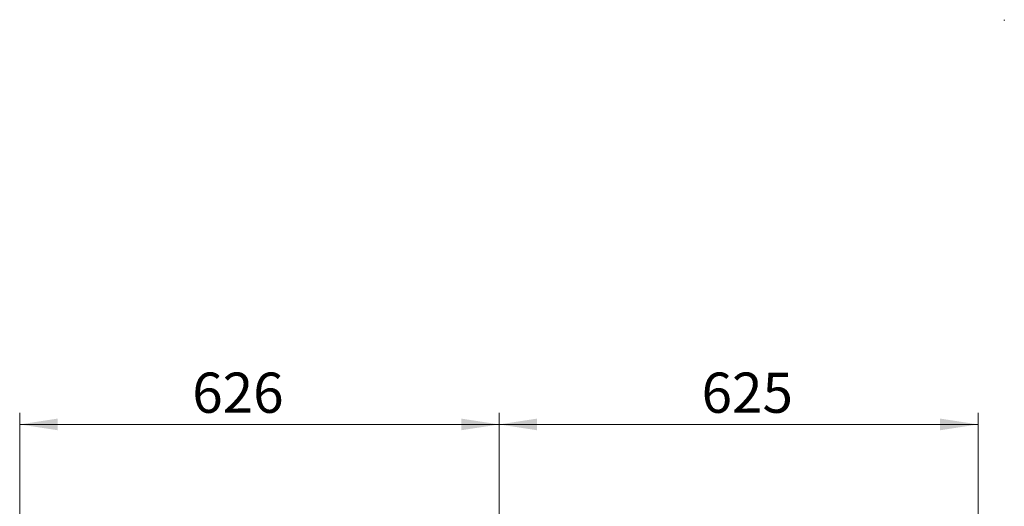
# Model space of a CAD drawing. Units: millimetres. Extents: x 5 to 415, y 5 to 292.
# Drawn here: x 215 to 301, y 166 to 209 of the extents above; entities that cross this region are included whole.
import ezdxf

# ---------------------------------------------------------------- set-up
doc = ezdxf.new("R2010")
doc.units = ezdxf.units.MM
doc.styles.add('SLDTEXTSTYLE1', font='TXT', dxfattribs={"width": 0.75})
doc.dimstyles.new('SLDDIMSTYLE0', dxfattribs={"dimtxt": 3.5, "dimasz": 3.302, "dimexe": 0, "dimexo": 0.0625, "dimgap": 0.875, "dimtad": 2, "dimdec": 0, "dimlfac": 15, "dimrnd": 1e-09, "dimzin": 12, "dimdsep": 46, "dimtxsty": 'SLDTEXTSTYLE1', "dimsah": 1, "dimcen": 0.09, "dimadec": 0, "dimazin": 3, "dimtfac": 1, "dimtdec": 0, "dimtofl": 0, "dimtmove": 0, "dimatfit": 3, "dimfxl": 0, "dimfrac": 2, "dimtolj": 1, "dimtzin": 12, "dimarcsym": 0})

# ---------------------------------------------------------------- blocks, each defined once
blk = doc.blocks.new('_D_13')
at = {"color": 7, "linetype": 'Continuous', "lineweight": 18}
for p, q in [((256.753, 158.853), (256.753, 174.471)), ((298.422, 130.591), (298.422, 174.471)), ((298.422, 173.471), (256.753, 173.471))]:
    blk.add_line(p, q, dxfattribs=at)
for points in [[(256.753, 173.471), (260.055, 172.963), (260.055, 173.979)], [(298.422, 173.471), (295.12, 173.979), (295.12, 172.963)]]:
    blk.add_solid(points, dxfattribs=at)
at = {"color": 7, "linetype": 'Continuous', "lineweight": 18, "insert": (274.364, 177.983), "char_height": 3.5, "attachment_point": 1, "style": 'SLDTEXTSTYLE1'}
blk.add_mtext('625', dxfattribs=at)
blk = doc.blocks.new('_D_14')
at = {"color": 7, "linetype": 'Continuous', "lineweight": 18}
for p, q in [((215.04, 122.595), (215.04, 174.471)), ((256.753, 158.853), (256.753, 174.471)), ((256.753, 173.471), (215.04, 173.471))]:
    blk.add_line(p, q, dxfattribs=at)
for points in [[(215.04, 173.471), (218.342, 172.963), (218.342, 173.979)], [(256.753, 173.471), (253.451, 173.979), (253.451, 172.963)]]:
    blk.add_solid(points, dxfattribs=at)
at = {"color": 7, "linetype": 'Continuous', "lineweight": 18, "insert": (230.052, 177.983), "char_height": 3.5, "attachment_point": 1, "style": 'SLDTEXTSTYLE1'}
blk.add_mtext('626', dxfattribs=at)

msp = doc.modelspace()

# ---------------------------------------------------------------- linework, layer by layer
at = {"color": 7, "linetype": 'Continuous', "lineweight": 25}
msp.add_line((300.70222139, 208.7054298), (300.70222139, 208.63467443), dxfattribs=at)

# ---------------------------------------------------------------- dimensions: what is measured, and where the dimension line sits
at = {"color": 7, "linetype": 'Continuous', "lineweight": 18}
for base, p1, p2, picture, middle in [((215.0398243, 173.47080086), (256.75315764, 157.85283354), (215.0398243, 121.59475214), '_D_14', (233.93119331, 173.47080086)), ((256.75315764, 173.47080086), (298.4218243, 129.59071413), (256.75315764, 157.85283354), '_D_13', (278.24279045, 173.47080086))]:
    dim = msp.add_linear_dim(base=base, p1=p1, p2=p2, dimstyle='SLDDIMSTYLE0', dxfattribs=at)
    dim.commit()
    dim.dimension.update_dxf_attribs({"geometry": picture, "text_midpoint": middle, "dimtype": 160})

doc.saveas('drawing.dxf')
